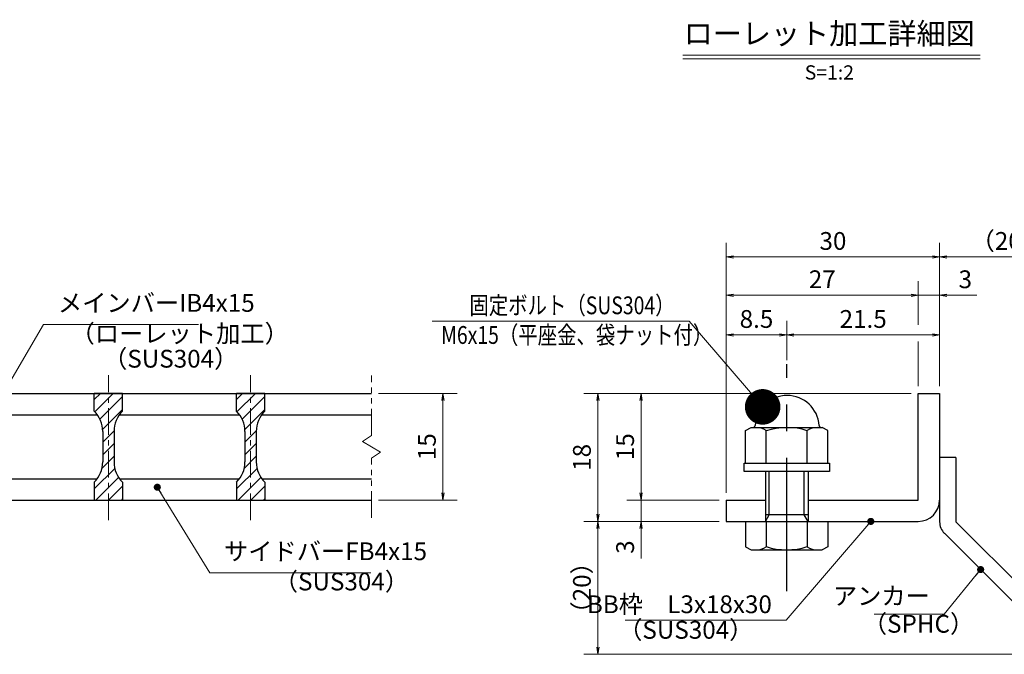
# Model space of a CAD drawing. Extents: x 0 to 2100, y 0 to 1485.
# Drawn here: x 692 to 1384, y 283 to 729 of the extents above; entities that cross this region are included whole.
import ezdxf
from ezdxf.enums import TextEntityAlignment as Align

# ---------------------------------------------------------------- set-up
doc = ezdxf.new("R2010")
doc.units = 0
doc.header["$LTSCALE"] = 15
doc.header["$MEASUREMENT"] = 0
doc.linetypes.add('CENTER', pattern=[2, 1.25, -0.25, 0.25, -0.25])
doc.linetypes.add('PHANTOM', pattern=[2.5, 1.25, -0.25, 0.25, -0.25, 0.25, -0.25])
doc.layers.get('0').update_dxf_attribs({"color": 5, "linetype": 'CONTINUOUS'})
doc.layers.get('DEFPOINTS').update_dxf_attribs({"color": 250, "linetype": 'CONTINUOUS'})
for name, color, linetype, lineweight in [('アンカー', 7, 'CONTINUOUS', 25), ('ハッチング', 253, 'CONTINUOUS', 15), ('中心線', 6, 'CENTER', 18), ('寸法注釈', 30, 'CONTINUOUS', 18), ('想像線', 252, 'PHANTOM', 15), ('枠', 7, 'CONTINUOUS', 25), ('締付部品', 7, 'CONTINUOUS', 25), ('蓋', 5, 'CONTINUOUS', 25)]:
    doc.layers.add(name, color=color, linetype=linetype, lineweight=lineweight)
doc.styles.add('BIGFONT', font='romans.shx', dxfattribs={"width": 0.7336, "bigfont": 'extfont.shx'})
doc.styles.get("Standard").update_dxf_attribs({"font": 'ROMANS.SHX', "width": 0.8, "height": 12.5, "bigfont": 'EXTFONT.SHX'})
doc.styles.add('丸ゴシック', font='HGRSMP.TTF', dxfattribs={"width": 0.9})
doc.dimstyles.get("Standard").update_dxf_attribs({"dimscale": 5, "dimtxt": 12.5, "dimasz": 2, "dimexe": 0.5, "dimexo": 0.5, "dimgap": 0.5, "dimtad": 3, "dimdec": 4, "dimdsep": 46, "dimtxsty": 'Standard', "dimblk1": 'OPEN', "dimblk2": 'OPEN', "dimsah": 1, "dimcen": 0, "dimclrd": 30, "dimclre": 30, "dimclrt": 256, "dimadec": 4, "dimazin": 2, "dimtfac": 1, "dimtdec": 4, "dimtmove": 0, "dimatfit": 3, "dimldrblk": 'OPEN', "dimfxl": 0, "dimtolj": 1, "dimlwd": -1, "dimlwe": -1, "dimarcsym": 0})

# ---------------------------------------------------------------- blocks, each defined once
blk = doc.blocks.new('_OPEN')
at = {"color": 0, "linetype": 'ByBlock'}
for p, q in [((-1, 0.1667), (0, 0)), ((0, 0), (-1, -0.1667)), ((0, 0), (-1, 0))]:
    blk.add_line(p, q, dxfattribs=at)
blk = doc.blocks.new('*D120')
at = {"layer": 'DEFPOINTS', "color": 0}
for p in [(1098.7, 376.19), (1188.93, 376.19), (1427.32, 282.8)]:
    blk.add_point(p, dxfattribs=at)
at = {"layer": '寸法注釈', "color": 30}
for p, q in [((1183.93, 376.19), (1088.7, 376.19)), ((1098.7, 287.8), (1098.7, 371.19)), ((1422.32, 282.8), (1088.7, 282.8))]:
    blk.add_line(p, q, dxfattribs=at)
at = {"layer": '寸法注釈', "color": 30, "xscale": 5, "yscale": 5, "zscale": 5}
for p, rotation in [((1098.7, 376.19), 90), ((1098.7, 282.8), 270)]:
    blk.add_blockref('_OPEN', p, dxfattribs=dict(at, rotation=rotation))
at = {"layer": '寸法注釈', "color": 7, "insert": (1087.45, 329.5), "char_height": 12.5, "attachment_point": 5, "rotation": 90, "style": 'BIGFONT'}
blk.add_mtext('\\A1;（20）', dxfattribs=at)
blk = doc.blocks.new('_Dot')
at = {"color": 0, "linetype": 'ByBlock', "lineweight": -2}
blk.add_line((-0.5, 0), (-1, 0), dxfattribs=at)
at = {"color": 0, "linetype": 'ByBlock', "const_width": 0.5}
blk.add_lwpolyline([(-0.25, 0, 1), (0.25, 0, 1)], format="xyb", close=True, dxfattribs=at)
blk = doc.blocks.new('*D121')
at = {"layer": 'DEFPOINTS', "color": 0}
for p in [(1338.93, 535.1), (1323.93, 466.19), (1338.93, 466.19)]:
    blk.add_point(p, dxfattribs=at)
at = {"layer": '寸法注釈', "color": 30}
for p, q in [((1318.93, 535.1), (1313.93, 535.1)), ((1323.93, 535.1), (1338.93, 535.1)), ((1343.93, 535.1), (1365.04, 535.1))]:
    blk.add_line(p, q, dxfattribs=at)
at = {"layer": '寸法注釈', "color": 30, "xscale": 5, "yscale": 5, "zscale": 5}
blk.add_blockref('_OPEN', (1323.93, 535.1), dxfattribs=at)
at = {"layer": '寸法注釈', "color": 30, "xscale": 5, "yscale": 5, "zscale": 5, "rotation": 180}
blk.add_blockref('_OPEN', (1338.93, 535.1), dxfattribs=at)
at = {"layer": '寸法注釈', "color": 7, "insert": (1356.99, 546.35), "char_height": 12.5, "attachment_point": 5, "style": 'BIGFONT'}
blk.add_mtext('\\A1;3', dxfattribs=at)
blk = doc.blocks.new('A$C6EB770D1')
at = {"layer": 'アンカー'}
for p, q in [((26.05, 19.3), (9.05, 2.3)), ((27.68, 17.68), (26.05, 19.3)), ((27.68, 17.68), (10.67, 0.67)), ((0, 2.3), (9.05, 2.3)), ((0, 2.3), (0, 0)), ((0, 0), (9.05, 0))]:
    blk.add_line(p, q, dxfattribs=at)
blk.add_arc((9.05, 2.3), 2.3, 270, 315, dxfattribs=at)
blk = doc.blocks.new('*D122')
at = {"layer": 'DEFPOINTS', "color": 0}
for p in [(1435.45, 562.03), (1338.93, 466.19), (1435.45, 290.94)]:
    blk.add_point(p, dxfattribs=at)
at = {"layer": '寸法注釈', "color": 30}
for p, q in [((1338.93, 471.19), (1338.93, 572.03)), ((1435.45, 295.94), (1435.45, 572.03)), ((1343.93, 562.03), (1430.45, 562.03))]:
    blk.add_line(p, q, dxfattribs=at)
at = {"layer": '寸法注釈', "color": 30, "xscale": 5, "yscale": 5, "zscale": 5, "rotation": 180}
blk.add_blockref('_OPEN', (1338.93, 562.03), dxfattribs=at)
at = {"layer": '寸法注釈', "color": 30, "xscale": 5, "yscale": 5, "zscale": 5}
blk.add_blockref('_OPEN', (1435.45, 562.03), dxfattribs=at)
at = {"layer": '寸法注釈', "color": 7, "insert": (1387.19, 573.28), "char_height": 12.5, "attachment_point": 5, "style": 'BIGFONT'}
blk.add_mtext('\\A1;（20）', dxfattribs=at)
blk = doc.blocks.new('*D131')
at = {"layer": 'DEFPOINTS', "color": 0}
for p in [(1338.93, 507.2), (1231.43, 486.76), (1338.93, 466.19)]:
    blk.add_point(p, dxfattribs=at)
at = {"layer": '寸法注釈', "color": 30}
for p, q in [((1231.43, 491.76), (1231.43, 517.2)), ((1338.93, 471.19), (1338.93, 517.2)), ((1236.43, 507.2), (1333.93, 507.2))]:
    blk.add_line(p, q, dxfattribs=at)
at = {"layer": '寸法注釈', "color": 30, "xscale": 5, "yscale": 5, "zscale": 5, "rotation": 180}
blk.add_blockref('_OPEN', (1231.43, 507.2), dxfattribs=at)
at = {"layer": '寸法注釈', "color": 30, "xscale": 5, "yscale": 5, "zscale": 5}
blk.add_blockref('_OPEN', (1338.93, 507.2), dxfattribs=at)
at = {"layer": '寸法注釈', "color": 7, "insert": (1285.18, 518.45), "char_height": 12.5, "attachment_point": 5, "style": 'BIGFONT'}
blk.add_mtext('\\A1;21.5', dxfattribs=at)
blk = doc.blocks.new('*D132')
at = {"layer": 'DEFPOINTS', "color": 0}
for p in [(1231.43, 507.2), (1231.43, 484.53), (1188.93, 391.19)]:
    blk.add_point(p, dxfattribs=at)
at = {"layer": '寸法注釈', "color": 30}
for p, q in [((1188.93, 396.19), (1188.93, 517.2)), ((1231.43, 489.53), (1231.43, 517.2)), ((1193.93, 507.2), (1226.43, 507.2))]:
    blk.add_line(p, q, dxfattribs=at)
at = {"layer": '寸法注釈', "color": 30, "xscale": 5, "yscale": 5, "zscale": 5, "rotation": 180}
blk.add_blockref('_OPEN', (1188.93, 507.2), dxfattribs=at)
at = {"layer": '寸法注釈', "color": 30, "xscale": 5, "yscale": 5, "zscale": 5}
blk.add_blockref('_OPEN', (1231.43, 507.2), dxfattribs=at)
at = {"layer": '寸法注釈', "color": 7, "insert": (1210.18, 518.45), "char_height": 12.5, "attachment_point": 5, "style": 'BIGFONT'}
blk.add_mtext('\\A1;8.5', dxfattribs=at)
blk = doc.blocks.new('*D133')
at = {"layer": 'DEFPOINTS', "color": 0}
for p in [(1188.93, 562.03), (1338.93, 466.19), (1188.93, 391.19)]:
    blk.add_point(p, dxfattribs=at)
at = {"layer": '寸法注釈', "color": 30}
for p, q in [((1188.93, 396.19), (1188.93, 572.03)), ((1338.93, 471.19), (1338.93, 572.03)), ((1333.93, 562.03), (1193.93, 562.03))]:
    blk.add_line(p, q, dxfattribs=at)
at = {"layer": '寸法注釈', "color": 30, "xscale": 5, "yscale": 5, "zscale": 5, "rotation": 180}
blk.add_blockref('_OPEN', (1188.93, 562.03), dxfattribs=at)
at = {"layer": '寸法注釈', "color": 30, "xscale": 5, "yscale": 5, "zscale": 5}
blk.add_blockref('_OPEN', (1338.93, 562.03), dxfattribs=at)
at = {"layer": '寸法注釈', "color": 7, "insert": (1263.93, 573.28), "char_height": 12.5, "attachment_point": 5, "style": 'BIGFONT'}
blk.add_mtext('\\A1;30', dxfattribs=at)
blk = doc.blocks.new('*D134')
at = {"layer": 'DEFPOINTS', "color": 0}
for p in [(1188.93, 535.1), (1323.93, 466.19), (1188.93, 391.19)]:
    blk.add_point(p, dxfattribs=at)
at = {"layer": '寸法注釈', "color": 30}
blk.add_line((1318.93, 535.1), (1193.93, 535.1), dxfattribs=at)
at = {"layer": '寸法注釈', "color": 30, "xscale": 5, "yscale": 5, "zscale": 5, "rotation": 180}
blk.add_blockref('_OPEN', (1188.93, 535.1), dxfattribs=at)
at = {"layer": '寸法注釈', "color": 30, "xscale": 5, "yscale": 5, "zscale": 5}
blk.add_blockref('_OPEN', (1323.93, 535.1), dxfattribs=at)
at = {"layer": '寸法注釈', "color": 7, "insert": (1256.43, 546.35), "char_height": 12.5, "attachment_point": 5, "style": 'BIGFONT'}
blk.add_mtext('\\A1;27', dxfattribs=at)
blk = doc.blocks.new('*D135')
at = {"layer": 'DEFPOINTS', "color": 0}
for p in [(1188.93, 391.19), (1129.08, 376.19), (1188.93, 376.19)]:
    blk.add_point(p, dxfattribs=at)
at = {"layer": '寸法注釈', "color": 30}
for p, q in [((1129.08, 396.19), (1129.08, 401.19)), ((1183.93, 391.19), (1119.08, 391.19)), ((1129.08, 391.19), (1129.08, 376.19)), ((1183.93, 376.19), (1119.08, 376.19)), ((1129.08, 371.19), (1129.08, 350.08))]:
    blk.add_line(p, q, dxfattribs=at)
at = {"layer": '寸法注釈', "color": 30, "xscale": 5, "yscale": 5, "zscale": 5}
for p, rotation in [((1129.08, 391.19), 270), ((1129.08, 376.19), 90)]:
    blk.add_blockref('_OPEN', p, dxfattribs=dict(at, rotation=rotation))
at = {"layer": '寸法注釈', "color": 7, "insert": (1117.83, 358.14), "char_height": 12.5, "attachment_point": 5, "rotation": 90, "style": 'BIGFONT'}
blk.add_mtext('\\A1;3', dxfattribs=at)
blk = doc.blocks.new('*D136')
at = {"layer": 'DEFPOINTS', "color": 0}
for p in [(1323.93, 466.19), (1098.7, 376.19), (1188.93, 376.19)]:
    blk.add_point(p, dxfattribs=at)
at = {"layer": '寸法注釈', "color": 30}
for p, q in [((1318.93, 466.19), (1088.7, 466.19)), ((1098.7, 461.19), (1098.7, 381.19)), ((1183.93, 376.19), (1088.7, 376.19))]:
    blk.add_line(p, q, dxfattribs=at)
at = {"layer": '寸法注釈', "color": 30, "xscale": 5, "yscale": 5, "zscale": 5}
for p, rotation in [((1098.7, 466.19), 90), ((1098.7, 376.19), 270)]:
    blk.add_blockref('_OPEN', p, dxfattribs=dict(at, rotation=rotation))
at = {"layer": '寸法注釈', "color": 7, "insert": (1087.45, 421.19), "char_height": 12.5, "attachment_point": 5, "rotation": 90, "style": 'BIGFONT'}
blk.add_mtext('\\A1;18', dxfattribs=at)
blk = doc.blocks.new('*D137')
at = {"layer": 'DEFPOINTS', "color": 0}
for p in [(1323.93, 466.19), (1129.08, 391.19), (1188.93, 391.19)]:
    blk.add_point(p, dxfattribs=at)
at = {"layer": '寸法注釈', "color": 30}
for p, q in [((1318.93, 466.19), (1119.08, 466.19)), ((1129.08, 461.19), (1129.08, 396.19)), ((1183.93, 391.19), (1119.08, 391.19))]:
    blk.add_line(p, q, dxfattribs=at)
at = {"layer": '寸法注釈', "color": 30, "xscale": 5, "yscale": 5, "zscale": 5}
for p, rotation in [((1129.08, 466.19), 90), ((1129.08, 391.19), 270)]:
    blk.add_blockref('_OPEN', p, dxfattribs=dict(at, rotation=rotation))
at = {"layer": '寸法注釈', "color": 7, "insert": (1117.83, 428.69), "char_height": 12.5, "attachment_point": 5, "rotation": 90, "style": 'BIGFONT'}
blk.add_mtext('\\A1;15', dxfattribs=at)
blk = doc.blocks.new('*D138')
at = {"layer": 'DEFPOINTS', "color": 0}
for p in [(939.55, 466.19), (939.55, 391.19), (989.72, 391.19)]:
    blk.add_point(p, dxfattribs=at)
at = {"layer": '寸法注釈', "color": 30}
for p, q in [((944.55, 466.19), (999.72, 466.19)), ((989.72, 461.19), (989.72, 396.19)), ((944.55, 391.19), (999.72, 391.19))]:
    blk.add_line(p, q, dxfattribs=at)
at = {"layer": '寸法注釈', "color": 30, "xscale": 5, "yscale": 5, "zscale": 5}
for p, rotation in [((989.72, 466.19), 90), ((989.72, 391.19), 270)]:
    blk.add_blockref('_OPEN', p, dxfattribs=dict(at, rotation=rotation))
at = {"layer": '寸法注釈', "color": 7, "insert": (978.47, 428.69), "char_height": 12.5, "attachment_point": 5, "rotation": 90, "style": 'BIGFONT'}
blk.add_mtext('\\A1;15', dxfattribs=at)
blk = doc.blocks.new('A$C701A0DBD')
at = {"layer": '締付部品'}
for p, q in [((9.36, 11.77), (8.91, 11)), ((13.91, 11.78), (9.36, 11.78)), ((13.91, 0), (13.91, 12)), ((13.91, 12), (15.11, 12)), ((13.91, 0.22), (13.91, 11.77)), ((15.11, 12), (15.11, 0)), ((22.11, 0.22), (22.11, 11.77)), ((22.11, 11.77), (25.67, 11.77)), ((25.67, 11.77), (26.11, 11)), ((8.91, 0.99), (8.91, 11)), ((26.11, 0.99), (26.11, 11)), ((13.91, 8.89), (9.36, 8.89)), ((15.11, 9), (22.11, 9)), ((21.18, 8.46), (15.11, 8.46)), ((22.11, 9), (21.18, 8.46)), ((21.18, 9), (21.18, 3)), ((22.11, 8.89), (25.67, 8.89)), ((13.91, 3.1), (9.36, 3.1)), ((21.18, 3.54), (15.11, 3.54)), ((15.11, 3), (22.11, 3)), ((22.11, 3), (21.18, 3.54)), ((22.11, 3.1), (25.66, 3.1)), ((9.36, 0.22), (8.91, 0.99)), ((13.91, 0.22), (9.36, 0.22)), ((15.11, 0), (13.91, 0)), ((22.11, 0.22), (25.67, 0.22)), ((25.67, 0.22), (26.11, 0.99))]:
    blk.add_line(p, q, dxfattribs=at)
at = {"layer": '締付部品', "color": 6, "linetype": 'CENTER'}
blk.add_line((31.93, 6), (0, 6), dxfattribs=at)
at = {"layer": '締付部品'}
for centre, radius, start, end in [((8.91, 6.06), 4.5, 93.5833, 266.4167), ((8.61, 10.85), 0.3, 273.5833, 0), ((11.46, 10.34), 2.55, 180.2575, 214.553), ((23.57, 10.34), 2.55, 325.447, 359.7425), ((18.47, 6), 9.55, 162.4114, 197.6472), ((16.56, 6), 9.55, 342.3528, 17.5886), ((11.46, 1.66), 2.55, 145.447, 179.7425), ((23.57, 1.66), 2.55, 0.2575, 34.553), ((8.61, 1.27), 0.3, 0, 86.4167)]:
    blk.add_arc(centre, radius, start, end, dxfattribs=at)

msp = doc.modelspace()

# ---------------------------------------------------------------- hatches: boundary and pattern name
at = {"layer": 'ハッチング'}
h = msp.add_hatch(dxfattribs=at)
h.set_pattern_fill('ANSI31', color=256, scale=2, style=0)
h.set_pattern_definition([(45, (-2511.8255, -280.069), (-4.490128, 4.490128), [])])
h.paths.add_polyline_path([(764.55, 466.19), (754.55, 466.19), (754.55, 391.19), (764.55, 391.19), (764.55, 403.69, -0.201513), (758.55, 417.97), (758.55, 439.41, -0.201513), (764.55, 453.69)])
h.paths.add_polyline_path([(754.55, 466.19), (744.55, 466.19), (744.55, 453.69, -0.201513), (750.55, 439.41), (750.55, 417.97, -0.201513), (744.55, 403.69), (744.55, 391.19), (754.55, 391.19)])
h = msp.add_hatch(dxfattribs=at)
h.set_pattern_fill('ANSI31', color=256, scale=2, style=0)
h.set_pattern_definition([(45, (-2411.8255, -280.069), (-4.490128, 4.490128), [])])
h.paths.add_polyline_path([(864.55, 466.19), (854.55, 466.19), (854.55, 391.19), (864.55, 391.19), (864.55, 403.69, -0.201513), (858.55, 417.97), (858.55, 439.41, -0.201513), (864.55, 453.69)])
h.paths.add_polyline_path([(854.55, 466.19), (844.55, 466.19), (844.55, 453.69, -0.201513), (850.55, 439.41), (850.55, 417.97, -0.201513), (844.55, 403.69), (844.55, 391.19), (854.55, 391.19)])

# ---------------------------------------------------------------- linework, layer by layer
at = {"layer": '中心線'}
for p, q in [((754.55, 376.96), (754.55, 478.89)), ((854.55, 376.96), (854.55, 478.89))]:
    msp.add_line(p, q, dxfattribs=at)
at = {"layer": '寸法注釈'}
for p, q in [((1158.51, 703.75), (1367.54, 703.75)), ((1158.51, 701.25), (1367.54, 701.25)), ((1323.93, 514.24), (1323.93, 545.1)), ((1323.93, 471.19), (1323.93, 502.63))]:
    msp.add_line(p, q, dxfattribs=at)
at = {"layer": '想像線'}
for p, q in [((939.55, 436.64), (939.55, 478.69)), ((939.55, 436.64), (933.26, 432.43)), ((933.26, 432.43), (939.55, 428.69)), ((945.84, 424.96), (939.55, 428.69)), ((939.55, 420.74), (945.84, 424.96)), ((939.55, 378.69), (939.55, 420.74))]:
    msp.add_line(p, q, dxfattribs=at)
at = {"layer": '枠'}
for p, q in [((1323.93, 391.19), (1323.93, 466.19)), ((1323.93, 466.19), (1338.93, 466.19)), ((1338.93, 466.19), (1338.93, 391.19)), ((1188.93, 391.19), (1216.43, 391.19)), ((1188.93, 391.19), (1188.93, 376.19)), ((1246.43, 391.19), (1323.93, 391.19)), ((1188.93, 376.19), (1323.93, 376.19))]:
    msp.add_line(p, q, dxfattribs=at)
msp.add_arc((1323.93, 391.19), 15, 270, 0, dxfattribs=at)
at = {"layer": '蓋'}
for p, q in [((169.55, 466.19), (939.55, 466.19)), ((764.55, 466.19), (744.55, 466.19)), ((744.55, 453.69), (744.55, 466.19)), ((764.55, 453.69), (764.55, 466.19)), ((864.55, 466.19), (844.55, 466.19)), ((844.55, 453.69), (844.55, 466.19)), ((864.55, 453.69), (864.55, 466.19)), ((662.39, 451.19), (746.71, 451.19)), ((762.39, 451.19), (846.71, 451.19)), ((862.39, 451.19), (939.55, 451.19)), ((750.55, 439.41), (750.55, 417.97)), ((758.55, 439.41), (758.55, 417.97)), ((850.55, 439.41), (850.55, 417.97)), ((858.55, 439.41), (858.55, 417.97)), ((662.39, 406.19), (746.71, 406.19)), ((744.55, 403.69), (744.55, 391.19)), ((762.39, 406.19), (846.71, 406.19)), ((764.55, 403.69), (764.55, 391.19)), ((844.55, 403.69), (844.55, 391.19)), ((862.39, 406.19), (939.55, 406.19)), ((864.55, 403.69), (864.55, 391.19)), ((169.55, 391.19), (939.55, 391.19)), ((744.55, 391.19), (764.55, 391.19)), ((844.55, 391.19), (864.55, 391.19))]:
    msp.add_line(p, q, dxfattribs=at)
for centre, start, end in [((730.55, 439.41), 0, 45.573), ((778.55, 439.41), 134.427, 180), ((830.55, 439.41), 0, 45.573), ((878.55, 439.41), 134.427, 180), ((730.55, 417.97), 314.427, 0), ((778.55, 417.97), 180, 225.573), ((830.55, 417.97), 314.427, 0), ((878.55, 417.97), 180, 225.573)]:
    msp.add_arc(centre, 20, start, end, dxfattribs=at)

# ---------------------------------------------------------------- block references
at = {"layer": 'アンカー', "xscale": 5, "yscale": 5, "zscale": 5, "rotation": 270}
msp.add_blockref('A$C6EB770D1', (1338.93, 421.19), dxfattribs=at)
at = {"layer": '締付部品', "xscale": 5, "yscale": 5, "zscale": 5, "rotation": 270}
msp.add_blockref('A$C701A0DBD', (1201.43, 486.76), dxfattribs=at)

# ---------------------------------------------------------------- texts
at = {"layer": '寸法注釈', "color": 7, "style": '丸ゴシック'}
for s, height, p in [('ローレット加工詳細図', 15, (1261.29, 717.09)), ('S=1:2', 10, (1261.42, 690.41))]:
    msp.add_text(s, height=height, dxfattribs=at).set_placement(p, align=Align.MIDDLE)
at = {"layer": '寸法注釈', "color": 7, "style": 'BIGFONT', "width": 0.8}
for s, p in [('固定ボルト（SUS304）', (1008.32, 521.79)), ('M6x15（平座金、袋ナット付）', (988.5, 500.95))]:
    msp.add_text(s, height=12.5, dxfattribs=at).set_placement(p)
at = {"layer": '寸法注釈', "color": 7, "char_height": 12.5, "style": 'BIGFONT'}
for s, insert, attachment_point in [('メインバーIB4x15', (719.05, 519.58), 7), ('（ローレット加工）', (727.96, 498.03), 7), ('（SUS304）', (750.81, 480.36), 7), ('サイドバーFB4x15', (835.82, 345.05), 7), ('（SUS304）', (870.81, 323.81), 7), ('\\A1;BB枠\u3000L3x18x30', (1221.01, 311.71), 9), ('アンカー', (1332.11, 322.19), 6), ('（SPHC）', (1284.91, 294.09), 7), ('（SUS304）', (1112.92, 289.83), 7)]:
    msp.add_mtext(s, dxfattribs=dict(at, insert=insert, attachment_point=attachment_point))

# ---------------------------------------------------------------- dimensions: what is measured, and where the dimension line sits
at = {"layer": '寸法注釈'}
for base, p1, p2, override, picture, middle in [((1188.93, 562.03), (1338.93, 466.19), (1188.93, 391.19), {"dimscale": 5, "dimtxt": 2.5, "dimasz": 1, "dimexe": 2, "dimexo": 1, "dimgap": 1, "dimtad": 3, "dimtih": 0, "dimtoh": 0, "dimdec": 1, "dimlfac": 0.2, "dimzin": 8, "dimtxsty": 'BIGFONT', "dimblk": 'Dot', "dimcen": -0.09, "dimclrd": 30, "dimclre": 30, "dimclrt": 7, "dimadec": 1, "dimtdec": 1, "dimtofl": 1, "dimldrblk": 'Dot', "dimtvp": 1, "dimtzin": 8}, '*D133', (1263.93, 573.28)), ((1188.93, 535.1), (1323.93, 466.19), (1188.93, 391.19), {"dimscale": 5, "dimtxt": 2.5, "dimasz": 1, "dimexe": 2, "dimexo": 1, "dimgap": 1, "dimtad": 3, "dimtih": 0, "dimtoh": 0, "dimdec": 1, "dimlfac": 0.2, "dimzin": 8, "dimtxsty": 'BIGFONT', "dimblk": 'Dot', "dimcen": -0.09, "dimse1": 1, "dimse2": 1, "dimclrd": 30, "dimclre": 30, "dimclrt": 7, "dimadec": 1, "dimtdec": 1, "dimtofl": 1, "dimldrblk": 'Dot', "dimtvp": 1, "dimtzin": 8}, '*D134', (1256.43, 546.35)), ((1338.93, 535.1), (1323.93, 466.19), (1338.93, 466.19), {"dimscale": 5, "dimtxt": 2.5, "dimasz": 1, "dimexe": 2, "dimexo": 1, "dimgap": 1, "dimtad": 3, "dimtih": 0, "dimtoh": 0, "dimdec": 1, "dimlfac": 0.2, "dimzin": 8, "dimtxsty": 'BIGFONT', "dimblk": 'Dot', "dimcen": -0.09, "dimse1": 1, "dimse2": 1, "dimclrd": 30, "dimclre": 30, "dimclrt": 7, "dimadec": 1, "dimtdec": 1, "dimtofl": 1, "dimldrblk": 'Dot', "dimtvp": 1, "dimtzin": 8}, '*D121', (1356.99, 546.35)), ((1231.43, 507.2), (1188.93, 391.19), (1231.43, 484.53), {"dimscale": 5, "dimtxt": 2.5, "dimasz": 1, "dimexe": 2, "dimexo": 1, "dimgap": 1, "dimtad": 3, "dimtih": 0, "dimtoh": 0, "dimdec": 1, "dimlfac": 0.2, "dimzin": 8, "dimtxsty": 'BIGFONT', "dimblk": 'Dot', "dimcen": -0.09, "dimclrd": 30, "dimclre": 30, "dimclrt": 7, "dimadec": 1, "dimtdec": 1, "dimtofl": 1, "dimldrblk": 'Dot', "dimtvp": 1, "dimtzin": 8}, '*D132', (1210.18, 518.45)), ((1338.93, 507.2), (1231.43, 486.76), (1338.93, 466.19), {"dimscale": 5, "dimtxt": 2.5, "dimasz": 1, "dimexe": 2, "dimexo": 1, "dimgap": 1, "dimtad": 3, "dimtih": 0, "dimtoh": 0, "dimdec": 1, "dimlfac": 0.2, "dimzin": 8, "dimtxsty": 'BIGFONT', "dimblk": 'Dot', "dimcen": -0.09, "dimclrd": 30, "dimclre": 30, "dimclrt": 7, "dimadec": 1, "dimtdec": 1, "dimtofl": 1, "dimldrblk": 'Dot', "dimtvp": 1, "dimtzin": 8}, '*D131', (1285.18, 518.45))]:
    dim = msp.add_linear_dim(base=base, p1=p1, p2=p2, dimstyle='Standard', override=override, dxfattribs=at)
    dim.commit()
    dim.dimension.update_dxf_attribs({"geometry": picture, "text_midpoint": middle})
dim = msp.add_linear_dim(base=(1435.45, 562.03), p1=(1338.93, 466.19), p2=(1435.45, 290.94), text='（20）', dimstyle='Standard', override={"dimscale": 5, "dimtxt": 2.5, "dimasz": 1, "dimexe": 2, "dimexo": 1, "dimgap": 1, "dimtad": 3, "dimtih": 0, "dimtoh": 0, "dimdec": 1, "dimlfac": 0.2, "dimzin": 8, "dimtxsty": 'BIGFONT', "dimblk": 'Dot', "dimcen": -0.09, "dimclrd": 30, "dimclre": 30, "dimclrt": 7, "dimadec": 1, "dimtdec": 1, "dimtofl": 1, "dimldrblk": 'Dot', "dimtvp": 1, "dimtzin": 8}, dxfattribs=at)
dim.commit()
dim.dimension.update_dxf_attribs({"geometry": '*D122', "text_midpoint": (1387.19, 573.28)})
for base, p1, p2, picture, middle in [((989.72, 391.19), (939.55, 466.19), (939.55, 391.19), '*D138', (978.47, 428.69)), ((1098.7, 376.19), (1323.93, 466.19), (1188.93, 376.19), '*D136', (1087.45, 421.19)), ((1129.08, 391.19), (1323.93, 466.19), (1188.93, 391.19), '*D137', (1117.83, 428.69)), ((1129.08, 376.19), (1188.93, 391.19), (1188.93, 376.19), '*D135', (1117.83, 358.14))]:
    dim = msp.add_linear_dim(base=base, p1=p1, p2=p2, angle=90, dimstyle='Standard', override={"dimscale": 5, "dimtxt": 2.5, "dimasz": 1, "dimexe": 2, "dimexo": 1, "dimgap": 1, "dimtad": 3, "dimtih": 0, "dimtoh": 0, "dimdec": 1, "dimlfac": 0.2, "dimzin": 8, "dimtxsty": 'BIGFONT', "dimblk": 'Dot', "dimcen": -0.09, "dimclrd": 30, "dimclre": 30, "dimclrt": 7, "dimadec": 1, "dimtdec": 1, "dimtofl": 1, "dimldrblk": 'Dot', "dimtvp": 1, "dimtzin": 8}, dxfattribs=at)
    dim.commit()
    dim.dimension.update_dxf_attribs({"geometry": picture, "text_midpoint": middle})
dim = msp.add_linear_dim(base=(1098.7, 376.19), p1=(1427.32, 282.8), p2=(1188.93, 376.19), angle=90, text='（20）', dimstyle='Standard', override={"dimscale": 5, "dimtxt": 2.5, "dimasz": 1, "dimexe": 2, "dimexo": 1, "dimgap": 1, "dimtad": 3, "dimtih": 0, "dimtoh": 0, "dimdec": 1, "dimlfac": 0.2, "dimzin": 8, "dimtxsty": 'BIGFONT', "dimblk": 'Dot', "dimcen": -0.09, "dimclrd": 30, "dimclre": 30, "dimclrt": 7, "dimadec": 1, "dimtdec": 1, "dimtofl": 1, "dimldrblk": 'Dot', "dimtvp": 1, "dimtzin": 8}, dxfattribs=at)
dim.commit()
dim.dimension.update_dxf_attribs({"geometry": '*D120', "text_midpoint": (1087.45, 329.5)})

# ---------------------------------------------------------------- leaders
at = {"layer": '寸法注釈', "annotation_type": 0, "has_hookline": 1}
for points, override, hookline_direction, text_width in [([(658.99, 429.49), (709.05, 514.58), (714.05, 514.58)], {"dimscale": 5, "dimtxt": 2.5, "dimasz": 1, "dimexe": 2, "dimexo": 1, "dimgap": 1, "dimtad": 3, "dimtih": 0, "dimtoh": 0, "dimdec": 1, "dimlfac": 0.2, "dimzin": 8, "dimtxsty": 'BIGFONT', "dimcen": -0.09, "dimclrd": 30, "dimclre": 30, "dimclrt": 7, "dimadec": 1, "dimtdec": 1, "dimtofl": 1, "dimldrblk": 'Dot', "dimtvp": 1, "dimtzin": 8}, 0, 98.77), ([(788.94, 400.2), (825.82, 340.05), (830.82, 340.05)], {"dimscale": 5, "dimtxt": 2.5, "dimasz": 1, "dimexe": 2, "dimexo": 1, "dimgap": 1, "dimtad": 3, "dimtih": 0, "dimtoh": 0, "dimdec": 1, "dimlfac": 0.2, "dimzin": 8, "dimtxsty": 'BIGFONT', "dimcen": -0.09, "dimclrd": 30, "dimclre": 30, "dimclrt": 7, "dimadec": 1, "dimtdec": 1, "dimtofl": 1, "dimldrblk": 'Dot', "dimtvp": 1, "dimtzin": 8}, 0, 103.14), ([(1290.56, 376.19), (1231.01, 306.71), (1226.01, 306.71)], {"dimscale": 5, "dimtxt": 2.5, "dimasz": 1, "dimexe": 2, "dimexo": 1, "dimgap": 1, "dimtad": 3, "dimtih": 0, "dimtoh": 0, "dimdec": 1, "dimzin": 8, "dimtxsty": 'BIGFONT', "dimcen": -0.09, "dimclrd": 30, "dimclre": 30, "dimclrt": 7, "dimadec": 1, "dimtdec": 1, "dimtofl": 1, "dimldrblk": 'Dot', "dimtvp": 1, "dimtzin": 8}, 1, 103.23), ([(1367.78, 342.35), (1342.11, 310.94), (1337.11, 310.94)], {"dimscale": 5, "dimtxt": 2.5, "dimasz": 1, "dimexe": 2, "dimexo": 1, "dimgap": 1, "dimtad": 3, "dimtih": 0, "dimtoh": 0, "dimdec": 1, "dimlfac": 0.2, "dimzin": 8, "dimtxsty": 'BIGFONT', "dimcen": -0.09, "dimclrd": 30, "dimclre": 30, "dimclrt": 7, "dimadec": 1, "dimtdec": 1, "dimtofl": 1, "dimldrblk": 'Dot', "dimtvp": 1, "dimtzin": 8}, 1, 39.13)]:
    msp.add_leader(points, dimstyle='Standard', override=override, dxfattribs=dict(at, hookline_direction=hookline_direction, text_width=text_width))
at = {"layer": '寸法注釈'}
msp.add_leader([(1214.53, 456.68), (1162.87, 516.99), (982.23, 516.99)], dimstyle='Standard', override={"dimasz": 20, "dimldrblk": 'DotSmall'}, dxfattribs=at)

doc.saveas('drawing.dxf')
